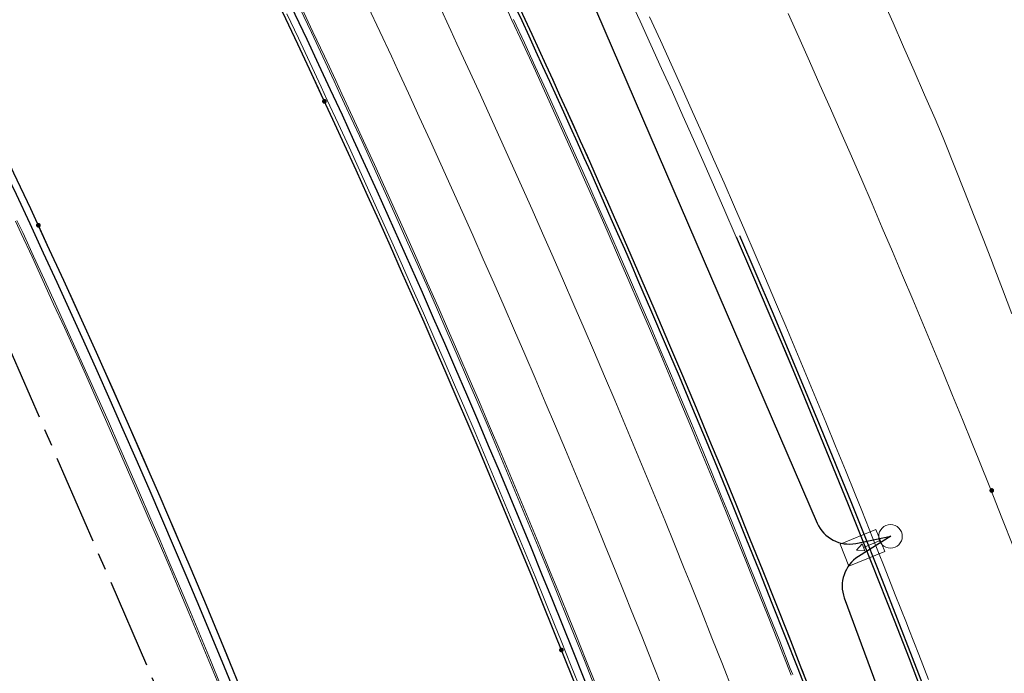
# Model space of a CAD drawing. Units: metres. Extents: x 0 to 690840, y 0 to 318838.
# Drawn here: x 690016 to 690045, y 317995 to 318014 of the extents above; entities that cross this region are included whole.
import ezdxf
from ezdxf.lldxf.tags import DXFTag

# ---------------------------------------------------------------- set-up
doc = ezdxf.new("R2010")
doc.units = ezdxf.units.M
doc.linetypes.add('EDF_HTA_Pose', pattern=[1.95, 1.3, -0.2, 0.25, -0.2])
doc.layers.get('0').update_dxf_attribs({"lineweight": 0})
for name, color, linetype, lineweight, true_color in [('LUMINAIRE 1', 7, 'Continuous', 0, 0xffd400), ('Métré - VOIRIE - Bordure T3 ajouré', 7, 'Continuous', 0, 0x666699), ('NIV - _PRO_VOIRIE_POINTS ALTI', 1, 'Continuous', 25, 0xff0000)]:
    doc.layers.add(name, color=color, linetype=linetype, lineweight=lineweight, true_color=true_color)
for name, color, linetype, lineweight in [('Plan_Cadres', 7, 'Continuous', 0), ('Sout_Pose_Ep_Canalisation', 7, 'Continuous', 0), ('Terrst - Plates-formes', 7, 'Continuous', 0)]:
    doc.layers.add(name, color=color, linetype=linetype, lineweight=lineweight)
doc.layers.add('TRA0918 - -VP-FIL-BORDURES', color=250, linetype='Continuous', true_color=0x333333)
doc.styles.add('X-ENB_Affichages route', font='txt', dxfattribs={"height": 0.5})
tags = doc.linetypes.add('CACHE2', pattern=[4.7625, 3.175, -1.5875]).pattern_tags.tags
tags[6:7] = [DXFTag(74, 4), DXFTag(75, 0), DXFTag(340, '0'), DXFTag(46, 0.0), DXFTag(50, 0.0), DXFTag(44, 0.0), DXFTag(45, 0.0)]
tags[4:5] = [DXFTag(74, 4), DXFTag(75, 0), DXFTag(340, '0'), DXFTag(46, 0.0), DXFTag(50, 0.0), DXFTag(44, 0.0), DXFTag(45, 0.0)]
tags = doc.linetypes.add('DISCONTINUX2', pattern=[1.5, 1, -0.5]).pattern_tags.tags
tags[6:7] = [DXFTag(74, 4), DXFTag(75, 0), DXFTag(340, '0'), DXFTag(46, 0.0), DXFTag(50, 0.0), DXFTag(44, 0.0), DXFTag(45, 0.0)]
tags[4:5] = [DXFTag(74, 4), DXFTag(75, 0), DXFTag(340, '0'), DXFTag(46, 0.0), DXFTag(50, 0.0), DXFTag(44, 0.0), DXFTag(45, 0.0)]

# ---------------------------------------------------------------- blocks, each defined once
blk = doc.blocks.new('ptalt')
at = {"true_color": 0xffffff}
blk.add_hatch(color=7, dxfattribs=at).paths.add_polyline_path([(0.114, 0), (0.113, -0.01), (0.112, -0.02), (0.11, -0.03), (0.107, -0.039), (0.103, -0.049), (0.098, -0.058), (0.093, -0.066), (0.087, -0.074), (0.08, -0.081), (0.072, -0.088), (0.064, -0.094), (0.055, -0.099), (0.046, -0.104), (0.037, -0.108), (0.027, -0.111), (0.018, -0.113), (0.008, -0.114), (-0.003, -0.114), (-0.013, -0.113), (-0.023, -0.112), (-0.032, -0.109), (-0.042, -0.106), (-0.051, -0.102), (-0.06, -0.097), (-0.068, -0.091), (-0.076, -0.085), (-0.083, -0.078), (-0.09, -0.07), (-0.096, -0.062), (-0.101, -0.053), (-0.105, -0.044), (-0.108, -0.035), (-0.111, -0.025), (-0.113, -0.015), (-0.114, -0.005), (-0.114, 0.005), (-0.113, 0.015), (-0.111, 0.025), (-0.108, 0.035), (-0.105, 0.044), (-0.101, 0.053), (-0.096, 0.062), (-0.09, 0.07), (-0.083, 0.078), (-0.076, 0.085), (-0.068, 0.091), (-0.06, 0.097), (-0.051, 0.102), (-0.042, 0.106), (-0.032, 0.109), (-0.023, 0.112), (-0.013, 0.113), (-0.003, 0.114), (0.008, 0.114), (0.018, 0.113), (0.027, 0.111), (0.037, 0.108), (0.046, 0.104), (0.055, 0.099), (0.064, 0.094), (0.072, 0.088), (0.08, 0.081), (0.087, 0.074), (0.093, 0.066), (0.098, 0.058), (0.103, 0.049), (0.107, 0.039), (0.11, 0.03), (0.112, 0.02), (0.113, 0.01)])
at = {"style": 'X-ENB_Affichages route'}
blk.add_attdef('ALTI', (0.34, 0.323), '', height=0.8, dxfattribs=at)
blk = doc.blocks.new('Symbole_6')
at = {"layer": 'LUMINAIRE 1', "color": 92, "flags": 128}
blk.add_lwpolyline([(0, -0.0637), (0, -0.1684)], dxfattribs=at)
at = {"layer": 'LUMINAIRE 1', "color": 92}
blk.add_circle((0, 0), 0.068, dxfattribs=at)
for points in [[(0.068, -0.0637), (-0.068, -0.0637), (-0.068, -0.2869), (0.068, -0.2869)], [(0.0214, -0.1684), (0, -0.2123), (-0.0214, -0.1684)]]:
    blk.add_3dface(points, dxfattribs=at)
blk = doc.blocks.new('6A4')
at = {"color": 7, "linetype": 'Continuous', "lineweight": 0}
blk.add_3dface([(0, -29.7), (126, -29.7), (126, 0), (0, 0)], dxfattribs=at)

msp = doc.modelspace()

# ---------------------------------------------------------------- linework, layer by layer
at = {"layer": 'Métré - VOIRIE - Bordure T3 ajouré', "linetype": 'CACHE2', "ltscale": 0.5}
msp.add_polyline3d([(690032.696, 317994.347, 0), (690032.404, 317995.08, 0), (690032.111, 317995.813, 0), (690031.923, 317996.28, 0), (690031.641, 317996.975, 0), (690031.358, 317997.67, 0), (690031.073, 317998.364, 0), (690030.787, 317999.057, 0), (690030.499, 317999.75, 0), (690030.209, 318000.442, 0), (690029.918, 318001.133, 0), (690029.625, 318001.824, 0), (690029.33, 318002.514, 0), (690029.034, 318003.203, 0), (690028.737, 318003.892, 0), (690028.437, 318004.58, 0), (690028.137, 318005.267, 0), (690027.834, 318005.953, 0), (690027.53, 318006.639, 0), (690027.225, 318007.324, 0), (690026.917, 318008.009, 0), (690026.609, 318008.693, 0), (690026.298, 318009.376, 0), (690025.987, 318010.058, 0), (690025.673, 318010.74, 0), (690025.358, 318011.42, 0), (690025.183, 318011.8, 0), (690024.855, 318012.502, 0), (690024.526, 318013.203, 0), (690024.195, 318013.903, 0)], dxfattribs=at)
at = {"layer": 'Sout_Pose_Ep_Canalisation', "color": 150, "linetype": 'EDF_HTA_Pose', "lineweight": 30, "ltscale": 2, "flags": 128}
msp.add_lwpolyline([(689927.002, 318116.165), (689931.944, 318111.682, 0.397512), (689933.317, 318111.71), (689934.886, 318113.252, -0.409429), (689936.288, 318113.251), (689951.461, 318098.313, 0.330382), (689952.641, 318098.147), (689952.86, 318098.267), (689952.697, 318097.923, 0.299988), (689952.852, 318096.833), (689971.288, 318075.989, 0.340069), (689972.485, 318075.758), (689972.831, 318075.931), (689972.452, 318075.08, 0.269385), (689972.559, 318074.081), (689996.646, 318041.262, 0.312094), (689997.721, 318040.89), (689998.06, 318040.985), (689997.657, 318040.304, 0.27017), (689997.65, 318039.296), (690011.338, 318015.441, 0.240229), (690012.099, 318014.945), (690012.63, 318014.888), (690012.332, 318014.533, 0.284129), (690012.18, 318013.492), (690024.242, 317985.656, 0.239428), (690024.939, 317985.078), (690025.62, 317984.925), (690025.331, 317984.703, 0.31419), (690024.986, 317983.612), (690036.005, 317948.285, 0.276656), (690036.772, 317947.6), (690037.368, 317947.486)], format="xyb", dxfattribs=at)
at = {"layer": 'Sout_Pose_Ep_Canalisation', "color": 222, "linetype": 'DISCONTINUX2', "lineweight": 30, "ltscale": 2, "flags": 128}
for points in [[(690006.842, 318063.964), (690006.117, 318063.265, 0.354595), (690005.964, 318062.014), (690017.919, 318042.941, 0.348466), (690019.091, 318042.526), (690020.164, 318042.894), (690019.396, 318042.144, 0.337073), (690019.218, 318040.946), (690025.32, 318029.863, 0.357044), (690026.496, 318029.392), (690027.446, 318029.69), (690026.594, 318028.981, 0.349968), (690026.343, 318027.759), (690032.092, 318016.444, 0.391033), (690033.364, 318015.973), (690034.081, 318016.267), (690033.257, 318015.682, 0.353752), (690032.918, 318014.471), (690039.506, 317999.21, 0.354673), (690040.623, 317998.626), (690041.633, 317998.831)], [(690041.633, 317998.831), (690040.696, 317998.246, 0.355704), (690040.287, 317997.051), (690044.65, 317985.24, 0.351637), (690045.723, 317984.596), (690046.889, 317984.755), (690045.995, 317984.321, 0.373837), (690045.48, 317983.115), (690049.419, 317970.904, 0.418916), (690050.693, 317970.264), (690051.492, 317970.536), (690050.635, 317970.262, 0.399806), (690049.974, 317969.052), (690053.271, 317956.676, 0.359841), (690054.308, 317955.936), (690055.471, 317956.019), (690054.454, 317955.672, 0.37922), (690053.799, 317954.519), (690056.394, 317942.226, 0.348869), (690057.352, 317941.433), (690058.779, 317941.404)]]:
    msp.add_lwpolyline(points, format="xyb", dxfattribs=at)
at = {"layer": 'Terrst - Plates-formes'}
for points in [[(690042.438, 317994.584, 0), (690042.156, 317995.314, 0), (690041.873, 317996.043, 0), (690041.799, 317996.221, 0), (690041.481, 317997.032, 0), (690041.161, 317997.841, 0), (690040.839, 317998.649, 0), (690040.515, 317999.457, 0), (690040.327, 317999.923, 0), (690040.045, 318000.618, 0), (690039.762, 318001.312, 0), (690039.476, 318002.006, 0), (690039.19, 318002.699, 0), (690038.902, 318003.392, 0), (690038.612, 318004.083, 0), (690038.321, 318004.774, 0), (690038.028, 318005.465, 0), (690037.733, 318006.155, 0), (690037.437, 318006.844, 0), (690037.14, 318007.532, 0), (690036.84, 318008.22, 0), (690036.54, 318008.907, 0), (690036.238, 318009.593, 0), (690035.934, 318010.279, 0), (690035.628, 318010.964, 0), (690035.322, 318011.649, 0), (690035.013, 318012.332, 0), (690034.703, 318013.015, 0), (690034.392, 318013.697, 0), (690034.079, 318014.379, 0)], [(690034.079, 318014.379, 0), (690034.392, 318013.697, 0), (690034.703, 318013.015, 0), (690035.013, 318012.332, 0), (690035.322, 318011.649, 0), (690035.628, 318010.964, 0), (690035.934, 318010.279, 0), (690036.238, 318009.593, 0), (690036.54, 318008.907, 0), (690036.84, 318008.22, 0), (690037.14, 318007.532, 0), (690037.437, 318006.844, 0), (690037.733, 318006.155, 0), (690038.028, 318005.465, 0), (690038.321, 318004.774, 0), (690038.612, 318004.083, 0), (690038.902, 318003.392, 0), (690039.19, 318002.699, 0), (690039.476, 318002.006, 0), (690039.762, 318001.312, 0), (690040.045, 318000.618, 0), (690040.327, 317999.923, 0), (690040.515, 317999.457, 0), (690040.839, 317998.649, 0), (690041.161, 317997.841, 0), (690041.481, 317997.032, 0), (690041.799, 317996.221, 0), (690041.873, 317996.043, 0), (690042.156, 317995.314, 0), (690042.438, 317994.584, 0)], [(690041.386, 318014.338, 0), (690041.693, 318013.648, 0), (690041.999, 318012.957, 0), (690042.303, 318012.265, 0), (690042.606, 318011.572, 0), (690042.907, 318010.879, 0), (690043.146, 318010.325, 0), (690043.203, 318010.183, 0), (690043.483, 318009.48, 0), (690043.76, 318008.777, 0), (690044.037, 318008.073, 0), (690044.311, 318007.368, 0), (690044.562, 318006.719, 0), (690044.584, 318006.663, 0), (690044.857, 318005.958, 0), (690045.128, 318005.252, 0)], [(690024.568, 318014.072, 0), (690024.901, 318013.369, 0), (690025.231, 318012.666, 0), (690025.56, 318011.962, 0), (690025.735, 318011.581, 0), (690026.05, 318010.901, 0), (690026.363, 318010.219, 0), (690026.675, 318009.537, 0), (690026.985, 318008.854, 0), (690027.294, 318008.171, 0), (690027.601, 318007.486, 0), (690027.907, 318006.801, 0), (690028.211, 318006.116, 0), (690028.513, 318005.429, 0), (690028.814, 318004.742, 0), (690029.113, 318004.055, 0), (690029.41, 318003.366, 0), (690029.706, 318002.677, 0), (690030.001, 318001.987, 0), (690030.293, 318001.297, 0), (690030.585, 318000.606, 0), (690030.874, 317999.914, 0), (690031.162, 317999.221, 0), (690031.449, 317998.528, 0), (690031.733, 317997.834, 0), (690032.017, 317997.14, 0), (690032.298, 317996.445, 0), (690032.486, 317995.979, 0), (690032.781, 317995.242, 0), (690033.074, 317994.504, 0)], [(690033.074, 317994.504, 0), (690032.781, 317995.242, 0), (690032.486, 317995.979, 0), (690032.298, 317996.445, 0), (690032.017, 317997.14, 0), (690031.733, 317997.834, 0), (690031.449, 317998.528, 0), (690031.162, 317999.221, 0), (690030.874, 317999.914, 0), (690030.585, 318000.606, 0), (690030.293, 318001.297, 0), (690030.001, 318001.987, 0), (690029.706, 318002.677, 0), (690029.41, 318003.366, 0), (690029.113, 318004.055, 0), (690028.814, 318004.742, 0), (690028.513, 318005.429, 0), (690028.211, 318006.116, 0), (690027.907, 318006.801, 0), (690027.601, 318007.486, 0), (690027.294, 318008.171, 0), (690026.985, 318008.854, 0), (690026.675, 318009.537, 0), (690026.363, 318010.219, 0), (690026.05, 318010.901, 0), (690025.735, 318011.581, 0), (690025.56, 318011.962, 0), (690025.231, 318012.666, 0), (690024.901, 318013.369, 0), (690024.568, 318014.072, 0)], [(690024.614, 318014.092, 0), (690024.946, 318013.39, 0), (690025.277, 318012.686, 0), (690025.606, 318011.982, 0), (690025.781, 318011.601, 0), (690026.096, 318010.92, 0), (690026.409, 318010.239, 0), (690026.721, 318009.557, 0), (690027.031, 318008.874, 0), (690027.34, 318008.191, 0), (690027.647, 318007.506, 0), (690027.953, 318006.821, 0), (690028.256, 318006.136, 0), (690028.559, 318005.449, 0), (690028.859, 318004.762, 0), (690029.159, 318004.074, 0), (690029.456, 318003.386, 0), (690029.752, 318002.697, 0), (690030.047, 318002.007, 0), (690030.339, 318001.317, 0), (690030.63, 318000.625, 0), (690030.92, 317999.934, 0), (690031.208, 317999.241, 0), (690031.494, 317998.548, 0), (690031.779, 317997.854, 0), (690032.062, 317997.16, 0), (690032.344, 317996.465, 0), (690032.532, 317995.999, 0), (690032.827, 317995.261, 0), (690033.12, 317994.523, 0)], [(690033.12, 317994.523, 0), (690032.827, 317995.261, 0), (690032.532, 317995.999, 0), (690032.344, 317996.465, 0), (690032.062, 317997.16, 0), (690031.779, 317997.854, 0), (690031.494, 317998.548, 0), (690031.208, 317999.241, 0), (690030.92, 317999.934, 0), (690030.63, 318000.625, 0), (690030.339, 318001.317, 0), (690030.047, 318002.007, 0), (690029.752, 318002.697, 0), (690029.456, 318003.386, 0), (690029.159, 318004.074, 0), (690028.859, 318004.762, 0), (690028.559, 318005.449, 0), (690028.256, 318006.136, 0), (690027.953, 318006.821, 0), (690027.647, 318007.506, 0), (690027.34, 318008.191, 0), (690027.031, 318008.874, 0), (690026.721, 318009.557, 0), (690026.409, 318010.239, 0), (690026.096, 318010.92, 0), (690025.781, 318011.601, 0), (690025.606, 318011.982, 0), (690025.277, 318012.686, 0), (690024.946, 318013.39, 0), (690024.614, 318014.092, 0)], [(690026.543, 318014.108, 0), (690026.877, 318013.396, 0), (690027.21, 318012.683, 0), (690027.387, 318012.297, 0), (690027.702, 318011.616, 0), (690028.015, 318010.935, 0), (690028.327, 318010.253, 0), (690028.637, 318009.57, 0), (690028.945, 318008.886, 0), (690029.252, 318008.202, 0), (690029.558, 318007.517, 0), (690029.862, 318006.831, 0), (690030.164, 318006.145, 0), (690030.465, 318005.458, 0), (690030.764, 318004.77, 0), (690031.061, 318004.082, 0), (690031.357, 318003.392, 0), (690031.652, 318002.703, 0), (690031.945, 318002.012, 0), (690032.236, 318001.321, 0), (690032.526, 318000.629, 0), (690032.814, 317999.937, 0), (690033.1, 317999.244, 0), (690033.385, 317998.55, 0), (690033.668, 317997.855, 0), (690033.95, 317997.16, 0), (690034.137, 317996.694, 0), (690034.439, 317995.943, 0), (690034.738, 317995.191, 0), (690035.035, 317994.438, 0)], [(690035.035, 317994.438, 0), (690034.738, 317995.191, 0), (690034.439, 317995.943, 0), (690034.137, 317996.694, 0), (690033.95, 317997.16, 0), (690033.668, 317997.855, 0), (690033.385, 317998.55, 0), (690033.1, 317999.244, 0), (690032.814, 317999.937, 0), (690032.526, 318000.629, 0), (690032.236, 318001.321, 0), (690031.945, 318002.012, 0), (690031.652, 318002.703, 0), (690031.357, 318003.392, 0), (690031.061, 318004.082, 0), (690030.764, 318004.77, 0), (690030.465, 318005.458, 0), (690030.164, 318006.145, 0), (690029.862, 318006.831, 0), (690029.558, 318007.517, 0), (690029.252, 318008.202, 0), (690028.945, 318008.886, 0), (690028.637, 318009.57, 0), (690028.327, 318010.253, 0), (690028.015, 318010.935, 0), (690027.702, 318011.616, 0), (690027.387, 318012.297, 0), (690027.21, 318012.683, 0), (690026.877, 318013.396, 0), (690026.543, 318014.108, 0)], [(690037.071, 317994.367, 0), (690036.769, 317995.136, 0), (690036.466, 317995.904, 0), (690036.161, 317996.671, 0), (690035.853, 317997.438, 0), (690035.666, 317997.904, 0), (690035.384, 317998.599, 0), (690035.101, 317999.293, 0), (690034.816, 317999.987, 0), (690034.529, 318000.68, 0), (690034.241, 318001.372, 0), (690033.951, 318002.064, 0), (690033.66, 318002.755, 0), (690033.367, 318003.446, 0), (690033.073, 318004.136, 0), (690032.777, 318004.825, 0), (690032.479, 318005.513, 0), (690032.18, 318006.201, 0), (690031.879, 318006.888, 0), (690031.577, 318007.574, 0), (690031.273, 318008.26, 0), (690030.968, 318008.945, 0), (690030.661, 318009.629, 0), (690030.352, 318010.313, 0), (690030.042, 318010.996, 0), (690029.731, 318011.678, 0), (690029.417, 318012.359, 0), (690029.103, 318013.04, 0), (690028.924, 318013.431, 0), (690028.587, 318014.153, 0)], [(690028.587, 318014.153, 0), (690028.924, 318013.431, 0), (690029.103, 318013.04, 0), (690029.417, 318012.359, 0), (690029.731, 318011.678, 0), (690030.042, 318010.996, 0), (690030.352, 318010.313, 0), (690030.661, 318009.629, 0), (690030.968, 318008.945, 0), (690031.273, 318008.26, 0), (690031.577, 318007.574, 0), (690031.879, 318006.888, 0), (690032.18, 318006.201, 0), (690032.479, 318005.513, 0), (690032.777, 318004.825, 0), (690033.073, 318004.136, 0), (690033.367, 318003.446, 0), (690033.66, 318002.755, 0), (690033.951, 318002.064, 0), (690034.241, 318001.372, 0), (690034.529, 318000.68, 0), (690034.816, 317999.987, 0), (690035.101, 317999.293, 0), (690035.384, 317998.599, 0), (690035.666, 317997.904, 0), (690035.853, 317997.438, 0), (690036.161, 317996.671, 0), (690036.466, 317995.904, 0), (690036.769, 317995.136, 0), (690037.071, 317994.367, 0)], [(690038.752, 317994.826, 0), (690038.681, 317994.998, 0), (690038.374, 317995.781, 0), (690038.065, 317996.564, 0), (690037.754, 317997.345, 0), (690037.441, 317998.125, 0), (690037.442, 317998.126, 0), (690037.442, 317998.126, 0), (690037.255, 317998.592, 0), (690036.973, 317999.287, 0), (690036.69, 317999.981, 0), (690036.405, 318000.675, 0), (690036.118, 318001.368, 0), (690035.83, 318002.061, 0), (690035.54, 318002.753, 0), (690035.249, 318003.444, 0), (690034.956, 318004.134, 0), (690034.662, 318004.824, 0), (690034.366, 318005.513, 0), (690034.068, 318006.202, 0), (690033.769, 318006.889, 0), (690033.468, 318007.576, 0), (690033.166, 318008.263, 0), (690032.862, 318008.948, 0), (690032.557, 318009.633, 0), (690032.25, 318010.318, 0), (690031.941, 318011.001, 0), (690031.631, 318011.684, 0), (690031.32, 318012.366, 0), (690031.007, 318013.048, 0), (690030.692, 318013.729, 0), (690030.69, 318013.728, 0), (690030.51, 318014.124, 0)], [(690030.51, 318014.124, 0), (690030.69, 318013.728, 0), (690030.692, 318013.729, 0), (690031.007, 318013.048, 0), (690031.32, 318012.366, 0), (690031.631, 318011.684, 0), (690031.941, 318011.001, 0), (690032.25, 318010.318, 0), (690032.557, 318009.633, 0), (690032.862, 318008.948, 0), (690033.166, 318008.263, 0), (690033.468, 318007.576, 0), (690033.769, 318006.889, 0), (690034.068, 318006.202, 0), (690034.366, 318005.513, 0), (690034.662, 318004.824, 0), (690034.956, 318004.134, 0), (690035.249, 318003.444, 0), (690035.54, 318002.753, 0), (690035.83, 318002.061, 0), (690036.118, 318001.368, 0), (690036.405, 318000.675, 0), (690036.69, 317999.981, 0), (690036.973, 317999.287, 0), (690037.255, 317998.592, 0), (690037.442, 317998.126, 0), (690037.442, 317998.126, 0), (690037.441, 317998.125, 0), (690037.754, 317997.345, 0), (690038.065, 317996.564, 0), (690038.374, 317995.781, 0), (690038.681, 317994.998, 0), (690038.752, 317994.826, 0)], [(690032.612, 317994.314, 0), (690032.32, 317995.047, 0), (690032.027, 317995.78, 0), (690031.839, 317996.246, 0), (690031.558, 317996.941, 0), (690031.275, 317997.636, 0), (690030.99, 317998.329, 0), (690030.704, 317999.022, 0), (690030.416, 317999.715, 0), (690030.126, 318000.407, 0), (690029.835, 318001.098, 0), (690029.542, 318001.788, 0), (690029.248, 318002.478, 0), (690028.952, 318003.167, 0), (690028.654, 318003.856, 0), (690028.355, 318004.544, 0), (690028.054, 318005.231, 0), (690027.752, 318005.917, 0), (690027.448, 318006.603, 0), (690027.143, 318007.288, 0), (690026.835, 318007.972, 0), (690026.527, 318008.656, 0), (690026.217, 318009.338, 0), (690025.905, 318010.02, 0), (690025.591, 318010.702, 0), (690025.276, 318011.382, 0), (690025.102, 318011.762, 0), (690024.774, 318012.464, 0), (690024.445, 318013.164, 0), (690024.113, 318013.864, 0)], [(690024.113, 318013.864, 0), (690024.445, 318013.164, 0), (690024.774, 318012.464, 0), (690025.102, 318011.762, 0), (690025.276, 318011.382, 0), (690025.591, 318010.702, 0), (690025.905, 318010.02, 0), (690026.217, 318009.338, 0), (690026.527, 318008.656, 0), (690026.835, 318007.972, 0), (690027.143, 318007.288, 0), (690027.448, 318006.603, 0), (690027.752, 318005.917, 0), (690028.054, 318005.231, 0), (690028.355, 318004.544, 0), (690028.654, 318003.856, 0), (690028.952, 318003.167, 0), (690029.248, 318002.478, 0), (690029.542, 318001.788, 0), (690029.835, 318001.098, 0), (690030.126, 318000.407, 0), (690030.416, 317999.715, 0), (690030.704, 317999.022, 0), (690030.99, 317998.329, 0), (690031.275, 317997.636, 0), (690031.558, 317996.941, 0), (690031.839, 317996.246, 0), (690032.027, 317995.78, 0), (690032.32, 317995.047, 0), (690032.612, 317994.314, 0)], [(690031.011, 318013.867, 0), (690031.326, 318013.186, 0), (690031.639, 318012.505, 0), (690031.951, 318011.823, 0), (690032.261, 318011.14, 0), (690032.569, 318010.456, 0), (690032.876, 318009.772, 0), (690033.182, 318009.087, 0), (690033.486, 318008.401, 0), (690033.788, 318007.715, 0), (690034.089, 318007.028, 0), (690034.388, 318006.34, 0), (690034.685, 318005.652, 0), (690034.981, 318004.962, 0), (690035.276, 318004.273, 0), (690035.569, 318003.582, 0), (690035.86, 318002.891, 0), (690036.15, 318002.199, 0), (690036.438, 318001.507, 0), (690036.724, 318000.814, 0), (690037.009, 318000.12, 0), (690037.293, 317999.425, 0), (690037.574, 317998.73, 0), (690037.762, 317998.264, 0), (690038.076, 317997.481, 0), (690038.389, 317996.697, 0), (690038.699, 317995.912, 0), (690039.007, 317995.126, 0), (690039.078, 317994.953, 0), (690039.359, 317994.23, 0)], [(690039.359, 317994.23, 0), (690039.078, 317994.953, 0), (690039.007, 317995.126, 0), (690038.699, 317995.912, 0), (690038.389, 317996.697, 0), (690038.076, 317997.481, 0), (690037.762, 317998.264, 0), (690037.574, 317998.73, 0), (690037.293, 317999.425, 0), (690037.009, 318000.12, 0), (690036.724, 318000.814, 0), (690036.438, 318001.507, 0), (690036.15, 318002.199, 0), (690035.86, 318002.891, 0), (690035.569, 318003.582, 0), (690035.276, 318004.273, 0), (690034.981, 318004.962, 0), (690034.685, 318005.652, 0), (690034.388, 318006.34, 0), (690034.089, 318007.028, 0), (690033.788, 318007.715, 0), (690033.486, 318008.401, 0), (690033.182, 318009.087, 0), (690032.876, 318009.772, 0), (690032.569, 318010.456, 0), (690032.261, 318011.14, 0), (690031.951, 318011.823, 0), (690031.639, 318012.505, 0), (690031.326, 318013.186, 0), (690031.011, 318013.867, 0)], [(690042.718, 317994.692, 0), (690042.436, 317995.422, 0), (690042.153, 317996.152, 0), (690042.078, 317996.331, 0), (690041.759, 317997.144, 0), (690041.438, 317997.955, 0), (690041.115, 317998.766, 0), (690040.79, 317999.576, 0), (690040.602, 318000.042, 0), (690040.32, 318000.737, 0), (690040.037, 318001.432, 0), (690039.752, 318002.125, 0), (690039.465, 318002.818, 0), (690039.177, 318003.511, 0), (690038.887, 318004.203, 0), (690038.596, 318004.894, 0), (690038.303, 318005.584, 0), (690038.008, 318006.274, 0), (690037.712, 318006.963, 0), (690037.415, 318007.651, 0), (690037.116, 318008.339, 0), (690036.815, 318009.026, 0), (690036.513, 318009.713, 0), (690036.209, 318010.398, 0), (690035.904, 318011.083, 0), (690035.597, 318011.768, 0), (690035.288, 318012.451, 0), (690034.978, 318013.134, 0), (690034.667, 318013.817, 0)], [(690034.667, 318013.817, 0), (690034.978, 318013.134, 0), (690035.288, 318012.451, 0), (690035.597, 318011.768, 0), (690035.904, 318011.083, 0), (690036.209, 318010.398, 0), (690036.513, 318009.713, 0), (690036.815, 318009.026, 0), (690037.116, 318008.339, 0), (690037.415, 318007.651, 0), (690037.712, 318006.963, 0), (690038.008, 318006.274, 0), (690038.303, 318005.584, 0), (690038.596, 318004.894, 0), (690038.887, 318004.203, 0), (690039.177, 318003.511, 0), (690039.465, 318002.818, 0), (690039.752, 318002.125, 0), (690040.037, 318001.432, 0), (690040.32, 318000.737, 0), (690040.602, 318000.042, 0), (690040.79, 317999.576, 0), (690041.115, 317998.766, 0), (690041.438, 317997.955, 0), (690041.759, 317997.144, 0), (690042.078, 317996.331, 0), (690042.153, 317996.152, 0), (690042.436, 317995.422, 0), (690042.718, 317994.692, 0)], [(690038.664, 318013.914, 0), (690038.973, 318013.23, 0), (690039.28, 318012.546, 0), (690039.585, 318011.861, 0), (690039.888, 318011.175, 0), (690040.191, 318010.489, 0), (690040.491, 318009.802, 0), (690040.79, 318009.114, 0), (690041.088, 318008.425, 0), (690041.384, 318007.736, 0), (690041.679, 318007.047, 0), (690041.971, 318006.356, 0), (690042.263, 318005.665, 0), (690042.553, 318004.973, 0), (690042.841, 318004.281, 0), (690043.128, 318003.588, 0), (690043.413, 318002.894, 0), (690043.697, 318002.2, 0), (690043.979, 318001.505, 0), (690044.167, 318001.039, 0), (690044.504, 318000.199, 0), (690044.839, 317999.359, 0), (690045.172, 317998.517, 0)], [(690045.172, 317998.517, 0), (690044.839, 317999.359, 0), (690044.504, 318000.199, 0), (690044.167, 318001.039, 0), (690043.979, 318001.505, 0), (690043.697, 318002.2, 0), (690043.413, 318002.894, 0), (690043.128, 318003.588, 0), (690042.841, 318004.281, 0), (690042.553, 318004.973, 0), (690042.263, 318005.665, 0), (690041.971, 318006.356, 0), (690041.679, 318007.047, 0), (690041.384, 318007.736, 0), (690041.088, 318008.425, 0), (690040.79, 318009.114, 0), (690040.491, 318009.802, 0), (690040.191, 318010.489, 0), (690039.888, 318011.175, 0), (690039.585, 318011.861, 0), (690039.28, 318012.546, 0), (690038.973, 318013.23, 0), (690038.664, 318013.914, 0)], [(690030.736, 318013.748, 0), (690031.051, 318013.067, 0), (690031.364, 318012.386, 0), (690031.676, 318011.703, 0), (690031.986, 318011.021, 0), (690032.294, 318010.337, 0), (690032.601, 318009.653, 0), (690032.907, 318008.968, 0), (690033.21, 318008.282, 0), (690033.513, 318007.596, 0), (690033.813, 318006.908, 0), (690034.113, 318006.221, 0), (690034.41, 318005.532, 0), (690034.706, 318004.843, 0), (690035.001, 318004.153, 0), (690035.293, 318003.463, 0), (690035.585, 318002.772, 0), (690035.874, 318002.08, 0), (690036.162, 318001.388, 0), (690036.449, 318000.694, 0), (690036.734, 318000.001, 0), (690037.017, 317999.306, 0), (690037.299, 317998.611, 0), (690037.487, 317998.145, 0), (690037.8, 317997.364, 0), (690038.111, 317996.583, 0), (690038.421, 317995.8, 0), (690038.728, 317995.017, 0), (690038.799, 317994.844, 0)], [(690038.799, 317994.844, 0), (690038.728, 317995.017, 0), (690038.421, 317995.8, 0), (690038.111, 317996.583, 0), (690037.8, 317997.364, 0), (690037.487, 317998.145, 0), (690037.299, 317998.611, 0), (690037.017, 317999.306, 0), (690036.734, 318000.001, 0), (690036.449, 318000.694, 0), (690036.162, 318001.388, 0), (690035.874, 318002.08, 0), (690035.585, 318002.772, 0), (690035.293, 318003.463, 0), (690035.001, 318004.153, 0), (690034.706, 318004.843, 0), (690034.41, 318005.532, 0), (690034.113, 318006.221, 0), (690033.813, 318006.908, 0), (690033.513, 318007.596, 0), (690033.21, 318008.282, 0), (690032.907, 318008.968, 0), (690032.601, 318009.653, 0), (690032.294, 318010.337, 0), (690031.986, 318011.021, 0), (690031.676, 318011.703, 0), (690031.364, 318012.386, 0), (690031.051, 318013.067, 0), (690030.736, 318013.748, 0)], [(690016.235, 318009.473, 0), (690016.544, 318008.816, 0), (690016.851, 318008.159, 0), (690017.018, 318007.805, 0), (690017.334, 318007.124, 0), (690017.647, 318006.443, 0), (690017.96, 318005.761, 0), (690018.27, 318005.078, 0), (690018.579, 318004.395, 0), (690018.886, 318003.711, 0), (690019.192, 318003.026, 0), (690019.496, 318002.34, 0), (690019.799, 318001.654, 0), (690020.099, 318000.967, 0), (690020.399, 318000.279, 0), (690020.696, 317999.591, 0), (690020.992, 317998.902, 0), (690021.286, 317998.212, 0), (690021.579, 317997.521, 0), (690021.87, 317996.83, 0), (690022.159, 317996.138, 0), (690022.447, 317995.445, 0), (690022.733, 317994.752, 0)], [(690022.733, 317994.752, 0), (690022.447, 317995.445, 0), (690022.159, 317996.138, 0), (690021.87, 317996.83, 0), (690021.579, 317997.521, 0), (690021.286, 317998.212, 0), (690020.992, 317998.902, 0), (690020.696, 317999.591, 0), (690020.399, 318000.279, 0), (690020.099, 318000.967, 0), (690019.799, 318001.654, 0), (690019.496, 318002.34, 0), (690019.192, 318003.026, 0), (690018.886, 318003.711, 0), (690018.579, 318004.395, 0), (690018.27, 318005.078, 0), (690017.96, 318005.761, 0), (690017.647, 318006.443, 0), (690017.334, 318007.124, 0), (690017.018, 318007.805, 0), (690016.851, 318008.159, 0), (690016.544, 318008.816, 0), (690016.235, 318009.473, 0)], [(690016.353, 318007.925, 0), (690016.52, 318007.572, 0), (690016.834, 318006.893, 0), (690017.148, 318006.213, 0), (690017.459, 318005.533, 0), (690017.769, 318004.851, 0), (690018.078, 318004.169, 0), (690018.384, 318003.486, 0), (690018.69, 318002.802, 0), (690018.993, 318002.118, 0), (690019.295, 318001.433, 0), (690019.595, 318000.747, 0), (690019.894, 318000.061, 0), (690020.191, 317999.373, 0), (690020.486, 317998.685, 0), (690020.78, 317997.997, 0), (690021.072, 317997.307, 0), (690021.363, 317996.617, 0), (690021.652, 317995.926, 0), (690021.939, 317995.235, 0), (690022.224, 317994.543, 0)], [(690022.224, 317994.543, 0), (690021.939, 317995.235, 0), (690021.652, 317995.926, 0), (690021.363, 317996.617, 0), (690021.072, 317997.307, 0), (690020.78, 317997.997, 0), (690020.486, 317998.685, 0), (690020.191, 317999.373, 0), (690019.894, 318000.061, 0), (690019.595, 318000.747, 0), (690019.295, 318001.433, 0), (690018.993, 318002.118, 0), (690018.69, 318002.802, 0), (690018.384, 318003.486, 0), (690018.078, 318004.169, 0), (690017.769, 318004.851, 0), (690017.459, 318005.533, 0), (690017.148, 318006.213, 0), (690016.834, 318006.893, 0), (690016.52, 318007.572, 0), (690016.353, 318007.925, 0)], [(690016.399, 318007.947, 0), (690016.565, 318007.593, 0), (690016.88, 318006.914, 0), (690017.193, 318006.234, 0), (690017.505, 318005.553, 0), (690017.815, 318004.872, 0), (690018.123, 318004.19, 0), (690018.43, 318003.507, 0), (690018.735, 318002.823, 0), (690019.039, 318002.138, 0), (690019.341, 318001.453, 0), (690019.641, 318000.767, 0), (690019.94, 318000.08, 0), (690020.237, 317999.393, 0), (690020.532, 317998.705, 0), (690020.826, 317998.016, 0), (690021.118, 317997.327, 0), (690021.409, 317996.637, 0), (690021.698, 317995.946, 0), (690021.985, 317995.254, 0), (690022.271, 317994.562, 0)], [(690022.271, 317994.562, 0), (690021.985, 317995.254, 0), (690021.698, 317995.946, 0), (690021.409, 317996.637, 0), (690021.118, 317997.327, 0), (690020.826, 317998.016, 0), (690020.532, 317998.705, 0), (690020.237, 317999.393, 0), (690019.94, 318000.08, 0), (690019.641, 318000.767, 0), (690019.341, 318001.453, 0), (690019.039, 318002.138, 0), (690018.735, 318002.823, 0), (690018.43, 318003.507, 0), (690018.123, 318004.19, 0), (690017.815, 318004.872, 0), (690017.505, 318005.553, 0), (690017.193, 318006.234, 0), (690016.88, 318006.914, 0), (690016.565, 318007.593, 0), (690016.399, 318007.947, 0)]]:
    msp.add_polyline3d(points, dxfattribs=at)
at = {"layer": 'TRA0918 - -VP-FIL-BORDURES', "ltscale": 2, "flags": 128}
for points in [[(690044.605, 317908.709, 0.023544), (690040.025, 317938.049, 0.116211), (689979.265, 318069.379, 0.116211)], [(690029.394, 317907.063, 0.023544), (690025.036, 317934.981, 0.116211), (689967.223, 318059.942, 0.116211)], [(690049.56, 317936.245, 0.079257), (690014.621, 318032.323)], [(690049.854, 317936.301, 0.079257), (690014.883, 318032.469, 0.079257)], [(690030.769, 317972.31, 0.047337), (690007.073, 318026.962)], [(690059.414, 317934.42, 0.057373), (690037.266, 318007.503)], [(690059.309, 317934.404, 0.057462), (690037.175, 318007.461)]]:
    msp.add_lwpolyline(points, format="xyb", dxfattribs=at)
at = {"layer": 'TRA0918 - -VP-FIL-BORDURES', "ltscale": 1.333333, "flags": 128}
for points in [[(690034.33, 318006.229, 0.011656), (690027.874, 318020.226, 0.010598)], [(690034.422, 318006.268, 0.011656), (690027.964, 318020.27, 0.010133)], [(690054.101, 317944.727, 0.048962), (690034.33, 318006.229)], [(690054.263, 317944.449, 0.049193), (690034.422, 318006.268)]]:
    msp.add_lwpolyline(points, format="xyb", dxfattribs=at)

# ---------------------------------------------------------------- block references
at = {"layer": 'LUMINAIRE 1', "xscale": 5, "yscale": 5, "rotation": 292.1227684487054}
msp.add_blockref('Symbole_6', (690041.621, 317998.827), dxfattribs=at)
at = {"layer": 'NIV - _PRO_VOIRIE_POINTS ALTI', "xscale": 0.6, "yscale": 0.6}
for p, rotation in [((690025.276, 318011.382), 294.3), ((690017.018, 318007.805), 294.3), ((690044.545, 318000.151), 292.5000000000001), ((690032.119, 317995.55), 292.5000000000001)]:
    msp.add_blockref('ptalt', p, dxfattribs=dict(at, rotation=rotation))
at = {"layer": 'Plan_Cadres', "xscale": 5, "yscale": 5, "rotation": 315.2467507208029}
msp.add_blockref('6A4', (689697.413, 318425.291), dxfattribs=at)

doc.saveas('drawing.dxf')
